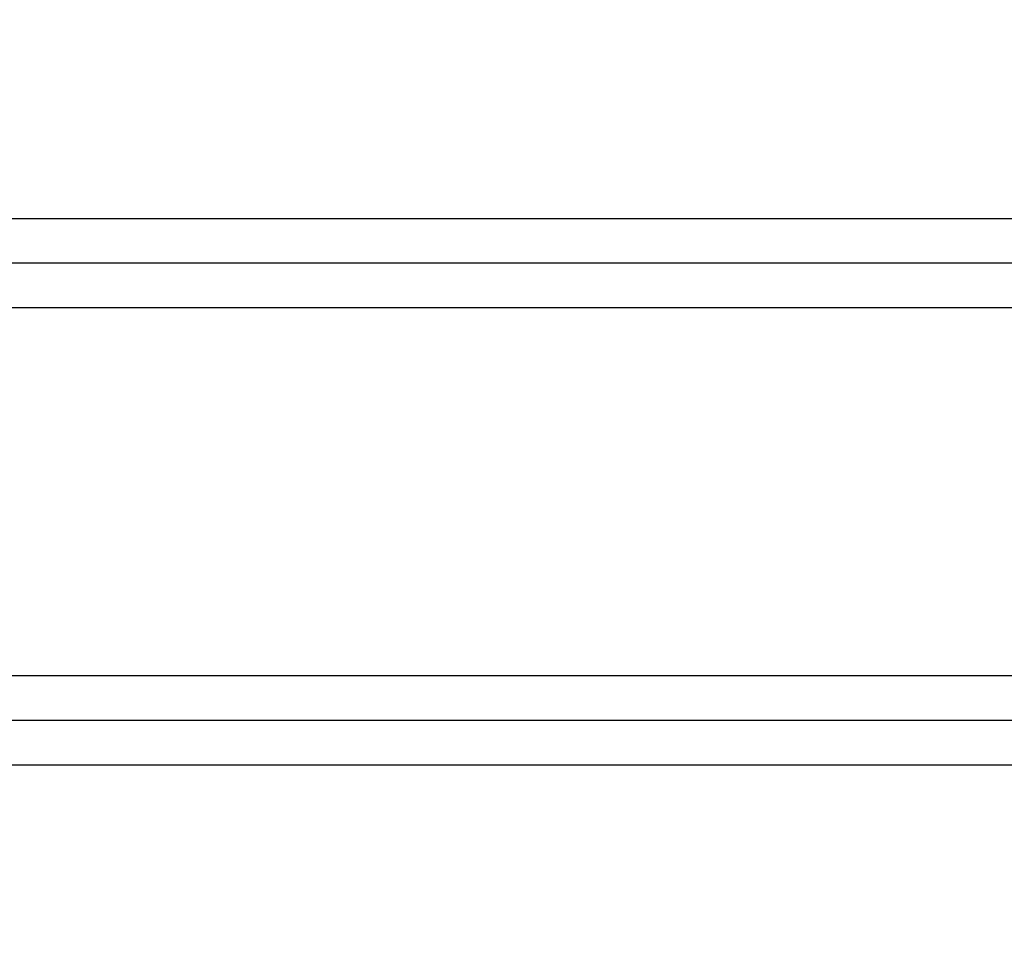
# Model space of a CAD drawing. Units: millimetres. Extents: x -450 to 450, y -450 to 450.
# Drawn here: x 100 to 155, y 38 to 90 of the extents above; entities that cross this region are included whole.
import ezdxf

# ---------------------------------------------------------------- set-up
doc = ezdxf.new("R2010")
doc.units = ezdxf.units.MM
doc.header["$MEASUREMENT"] = 0
doc.layers.add('Výchozí', color=7, linetype='Continuous')

msp = doc.modelspace()

# ---------------------------------------------------------------- linework, layer by layer
at = {"layer": 'Výchozí', "color": 21}
for p, q in [((-220.8, 79, 23), (220.8, 79, 23)), ((220.8, 74, 23), (-220.8, 74, 23)), ((-233.2, 53.5, 23), (233.2, 53.5, 23)), ((233.2, 48.5, 23), (-233.2, 48.5, 23))]:
    msp.add_line(p, q, dxfattribs=at)
for centre, radius, start in [((0, 0, 747.925), 450, 0), ((0, 0, 753.462), 450, 0), ((0, 0, 731), 403.5, 360), ((0, 0, 731), 180, 0), ((0, 0, 727), 180, 0), ((0, 0, 729), 180, 0)]:
    msp.add_arc(centre, radius, start, 180, dxfattribs=at)
msp.add_rational_spline([(-450, 0, 759), (-450, 450, 759), (0, 450, 759), (450, 450, 759), (450, 0, 759)], [1, 0.707106781187, 1, 0.707106781187, 1], degree=2, knots=[0, 0, 0, 706.858347, 706.858347, 1413.716694, 1413.716694, 1413.716694], dxfattribs=at)
for points in [[(220.8, 76.5, 24.111), (0, 76.5, 24.111), (-220.8, 76.5, 24.111)], [(-233.2, 51, 24.111), (0, 51, 24.111), (233.2, 51, 24.111)]]:
    msp.add_open_spline(points, degree=2, dxfattribs=at)

doc.saveas('drawing.dxf')
